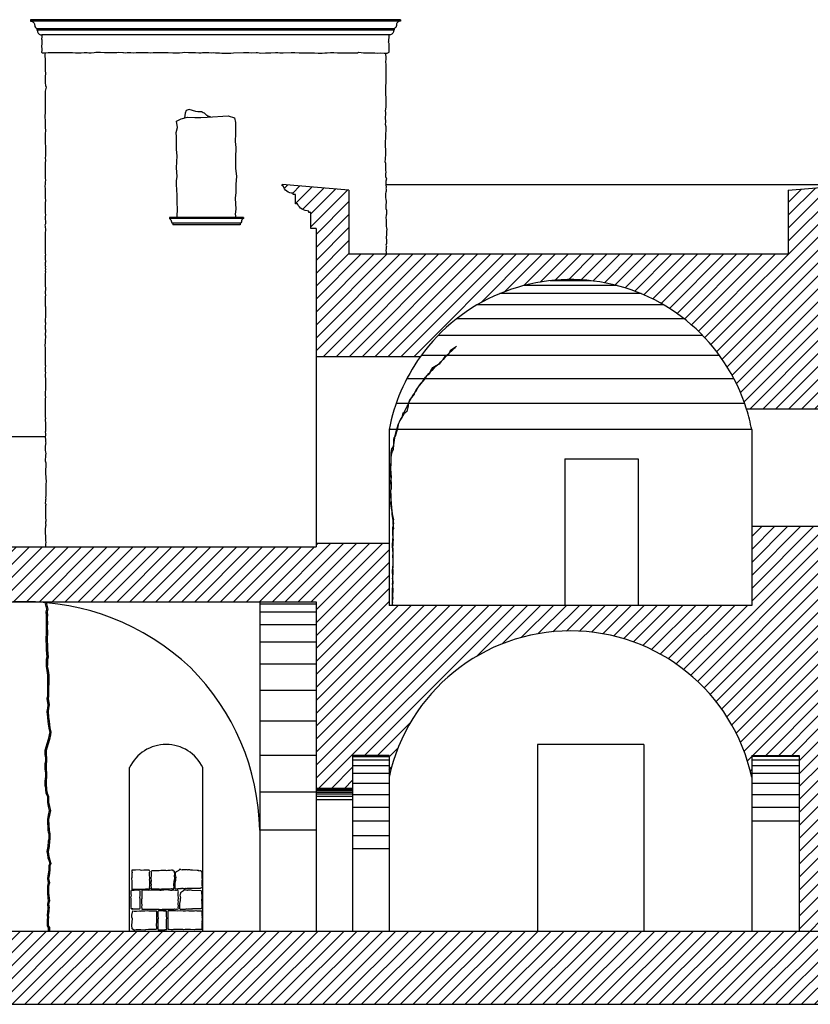
# Model space of a CAD drawing. Extents: x 9005 to 10326, y -849 to -235.
# Drawn here: x 10002 to 10110, y -369 to -235 of the extents above; entities that cross this region are included whole.
import ezdxf

# ---------------------------------------------------------------- set-up
doc = ezdxf.new("R2010")
doc.units = 0
doc.header["$LTSCALE"] = 0.1
doc.header["$MEASUREMENT"] = 0
doc.layers.get('0').update_dxf_attribs({"linetype": 'CONTINUOUS'})
for name, color, linetype in [('0_09', 3, 'CONTINUOUS'), ('CIANO', 4, 'CONTINUOUS'), ('GIALLO', 2, 'CONTINUOUS'), ('GRIGIO', 9, 'CONTINUOUS'), ('MAGENTA', 6, 'CONTINUOUS'), ('RETI', 1, 'CONTINUOUS'), ('SS', 40, 'CONTINUOUS')]:
    doc.layers.add(name, color=color, linetype=linetype)
pattern_1 = [(45, (-30.8158, 0), (-0.88388348, 0.88388348), [])]

msp = doc.modelspace()

# ---------------------------------------------------------------- hatches: boundary and pattern name
at = {"layer": 'RETI'}
h = msp.add_hatch(dxfattribs=at)
h.set_pattern_fill('ANSI31,_O', color=256, scale=10)
h.set_pattern_definition(pattern_1)
h.paths.add_polyline_path([(10101.58, -288.16), (10111.78, -288.16), (10111.78, -263.46), (10112.48, -263.46), (10112.48, -261.3), (10112.75, -261.3), (10112.75, -261.1), (10112.82, -261.1, 0.289603), (10114.32, -260.11), (10114.59, -260.11), (10114.59, -258.85), (10114.92, -258.85), (10114.92, -258.65), (10115.09, -258.65, 0.329694), (10116.26, -257.66), (10116.41, -257.66), (10116.41, -257.46), (10107.28, -258.26), (10107.28, -266.96), (10047.28, -266.96), (10047.28, -258.26), (10038.16, -257.46), (10038.16, -257.66), (10038.3, -257.66, 0.366394), (10039.64, -258.65), (10039.64, -258.85), (10039.97, -258.85), (10039.97, -260.11), (10040.24, -260.11, 0.300077), (10041.81, -261.1), (10041.81, -261.3), (10042.08, -261.3), (10042.08, -263.46), (10042.78, -263.46), (10042.78, -280.96), (10057.05, -280.96, -0.618788)])
h = msp.add_hatch(dxfattribs=at)
h.set_pattern_fill('ANSI31,_O', color=256, scale=10)
h.set_pattern_definition(pattern_1)
h.paths.add_polyline_path([(10052.76, -306.46), (10042.78, -306.46), (10042.78, -306.96), (9956.31, -306.96), (9956.31, -291.96), (9953.81, -291.96), (9953.81, -359.46), (9963.81, -359.46), (9963.81, -314.46), (10042.78, -314.46), (10042.78, -339.96), (10047.78, -339.96), (10047.78, -335.46), (10052.76, -335.46), (10052.76, -338.46, -0.807776), (10102.28, -338.46), (10102.28, -335.46), (10108.78, -335.46), (10108.78, -359.46), (10111.78, -359.46), (10111.78, -305.69), (10111.96, -305.69), (10111.96, -305.37), (10112.02, -305.37, 0.301592), (10112.22, -305.18, -0.361741), (10112.44, -305.02, 0.273351), (10112.55, -304.86, -0.292306), (10112.9, -304.43), (10112.9, -304.16), (10102.28, -304.16), (10102.28, -314.96), (10052.76, -314.96)])
h = msp.add_hatch(dxfattribs=at)
h.set_pattern_fill('ANSI31,_O', color=256, scale=10)
h.set_pattern_definition(pattern_1)
h.paths.add_polyline_path([(10326.41, -369.46), (10326.41, -359.46), (9928.45, -359.46), (9928.45, -369.46)])

# ---------------------------------------------------------------- linework, layer by layer
for p, q in [((10032.86, -261.96), (10022.76, -261.96)), ((10032.4, -262.96), (10023.21, -262.96))]:
    msp.add_line(p, q)
for points in [[(10022.76, -261.96), (10022.76, -262.13, -0.250837), (10023.03, -262.57, 0.381742), (10023.21, -262.75), (10023.21, -262.96)], [(10032.86, -261.96), (10032.86, -262.13, 0.250837), (10032.59, -262.57, -0.381742), (10032.4, -262.75), (10032.4, -262.96)]]:
    msp.add_lwpolyline(points, format="xyb")
at = {"layer": '0_09'}
for p, q in [((10083.9, -271.28), (10071.14, -271.28)), ((10080.3, -270.61), (10074.74, -270.61)), ((10087.17, -272.38), (10067.87, -272.38)), ((10090.23, -273.9), (10064.81, -273.9)), ((10093.04, -275.81), (10062, -275.81)), ((10095.59, -278.1), (10059.44, -278.1)), ((10097.91, -280.85), (10057.12, -280.85)), ((10099.86, -284), (10055.18, -284)), ((10101.33, -287.41), (10053.7, -287.41)), ((10102.28, -290.96), (10052.76, -290.96)), ((10042.78, -314.81), (10035.11, -314.81)), ((10042.78, -315.87), (10035.11, -315.87)), ((10042.78, -317.61), (10035.11, -317.61)), ((10042.78, -320), (10035.11, -320)), ((10042.78, -323), (10035.11, -323)), ((10042.78, -326.58), (10035.11, -326.58)), ((10042.78, -330.78), (10035.11, -330.78)), ((10042.78, -335.46), (10035.11, -335.46)), ((10047.78, -335.62), (10052.76, -335.62)), ((10052.76, -335.62), (10047.78, -335.62)), ((10052.76, -336.1), (10047.78, -336.1)), ((10108.78, -335.62), (10102.28, -335.62)), ((10108.78, -336.1), (10102.28, -336.1)), ((10052.76, -336.88), (10047.78, -336.88)), ((10108.78, -336.88), (10102.28, -336.88)), ((10052.76, -337.95), (10047.78, -337.95)), ((10108.78, -337.95), (10102.28, -337.95)), ((10042.78, -340.02), (10047.78, -340.02)), ((10042.78, -340.12), (10047.78, -340.12)), ((10042.78, -340.27), (10047.78, -340.27)), ((10052.76, -339.28), (10047.78, -339.28)), ((10108.78, -339.28), (10102.28, -339.28)), ((10042.78, -340.48), (10035.11, -340.48)), ((10042.78, -340.47), (10047.78, -340.47)), ((10042.78, -340.7), (10047.78, -340.7)), ((10042.78, -341.01), (10047.78, -341.01)), ((10042.78, -341.46), (10047.78, -341.46)), ((10052.76, -340.84), (10047.78, -340.84)), ((10108.78, -340.84), (10102.28, -340.84)), ((10052.76, -342.58), (10047.78, -342.58)), ((10108.78, -342.58), (10102.28, -342.58)), ((10052.76, -344.46), (10047.78, -344.46)), ((10108.78, -344.46), (10102.28, -344.46)), ((10042.78, -345.67), (10035.11, -345.67)), ((10052.76, -346.44), (10047.78, -346.44)), ((10052.76, -348.21), (10047.78, -348.21))]:
    msp.add_line(p, q, dxfattribs=at)
at = {"layer": 'CIANO'}
for p, q in [((10076.76, -294.96), (10086.76, -294.96)), ((10076.76, -294.96), (10076.76, -314.96)), ((10086.76, -294.96), (10086.76, -314.96)), ((10073.03, -333.96), (10073.03, -359.46)), ((10087.53, -333.96), (10073.03, -333.96)), ((10087.53, -333.96), (10087.53, -359.46)), ((10017.32, -359.46), (10017.32, -337.13)), ((10027.32, -359.46), (10027.32, -337.13))]:
    msp.add_line(p, q, dxfattribs=at)
for points in [[(10005.34, -237.04), (10005.35, -237.24), (10005.35, -237.35), (10005.3, -237.56), (10005.36, -237.72), (10005.33, -237.93), (10005.32, -238.02), (10005.32, -238.14), (10005.32, -238.3), (10005.3, -238.51), (10005.3, -238.68), (10005.32, -238.88), (10005.35, -239.18), (10005.3, -239.38), (10005.38, -239.5), (10005.45, -239.5), (10005.65, -239.47), (10005.74, -239.5), (10005.84, -239.5), (10006.19, -239.45), (10006.38, -239.45), (10006.69, -239.44), (10009.51, -239.44), (10009.95, -239.47), (10010.28, -239.47), (10010.71, -239.47), (10011.12, -239.45), (10011.4, -239.45), (10011.55, -239.45), (10011.74, -239.47), (10012.07, -239.47), (10012.49, -239.44), (10012.73, -239.41), (10013.34, -239.41), (10013.91, -239.42), (10014.28, -239.42), (10014.73, -239.44), (10015.1, -239.44), (10015.6, -239.44), (10015.83, -239.39), (10016.4, -239.44), (10016.51, -239.45), (10016.73, -239.48), (10017.01, -239.44), (10017.34, -239.45), (10017.49, -239.45), (10017.88, -239.48), (10018.24, -239.44), (10018.52, -239.45), (10018.86, -239.45), (10019.13, -239.45), (10019.55, -239.44), (10019.85, -239.45), (10020.18, -239.48), (10020.55, -239.44), (10020.79, -239.44), (10021.12, -239.44), (10021.34, -239.45), (10021.43, -239.44), (10022.03, -239.44), (10022.13, -239.44), (10022.58, -239.45), (10023.24, -239.5), (10024.13, -239.48), (10024.55, -239.45), (10024.83, -239.41), (10025.36, -239.42), (10025.85, -239.44), (10026.3, -239.45), (10026.8, -239.48), (10026.97, -239.48), (10027.1, -239.47), (10027.27, -239.44), (10027.79, -239.42), (10028.15, -239.44), (10028.55, -239.47), (10028.82, -239.45), (10029.07, -239.47), (10029.5, -239.48), (10029.61, -239.48), (10029.91, -239.53), (10030.21, -239.53), (10030.83, -239.54), (10031.16, -239.51), (10031.49, -239.48), (10032.86, -239.45), (10033.15, -239.45), (10033.59, -239.45), (10033.95, -239.48), (10034.59, -239.45), (10034.77, -239.45), (10035.24, -239.51), (10035.88, -239.5), (10036.43, -239.48), (10036.62, -239.48), (10037.24, -239.45), (10037.55, -239.45), (10037.82, -239.47), (10038.31, -239.47), (10039.38, -239.45), (10039.89, -239.45), (10040.5, -239.47), (10041.08, -239.5), (10041.28, -239.47), (10041.46, -239.47), (10041.8, -239.48), (10042.17, -239.5), (10042.58, -239.48), (10043.08, -239.51), (10043.62, -239.54), (10043.99, -239.5), (10044.32, -239.48), (10044.75, -239.45), (10045.23, -239.45), (10045.72, -239.48), (10046.31, -239.48), (10046.61, -239.48), (10046.86, -239.48), (10047.43, -239.48), (10047.68, -239.48), (10048.2, -239.5), (10048.49, -239.48), (10048.55, -239.45), (10048.65, -239.39), (10049.26, -239.48), (10049.77, -239.47), (10050.4, -239.48), (10050.65, -239.5), (10050.83, -239.5), (10051.22, -239.51), (10051.52, -239.5), (10052.07, -239.51), (10052.49, -239.51), (10052.58, -239.47), (10052.77, -239.41), (10052.78, -239.27), (10052.78, -239.11), (10052.78, -238.93), (10052.78, -238.79), (10052.75, -238.6), (10052.77, -238.38), (10052.77, -238.2), (10052.69, -238.02), (10052.74, -237.91), (10052.74, -237.56), (10052.75, -237.5), (10052.77, -237.35), (10052.77, -237.27), (10052.78, -237.04)], [(10005.8, -239.5), (10005.74, -239.76), (10005.74, -239.99), (10005.81, -240.31), (10005.77, -241.19), (10005.79, -241.65), (10005.79, -241.97), (10005.82, -242.23), (10005.77, -242.82), (10005.77, -243.35), (10005.81, -243.59), (10005.82, -243.96), (10005.93, -244.16), (10005.77, -244.72), (10005.77, -244.95), (10005.79, -245.33), (10005.79, -245.95), (10005.77, -246.11), (10005.81, -246.45), (10005.79, -246.8), (10005.79, -247.03), (10005.79, -247.47), (10005.81, -247.59), (10005.75, -248.19), (10005.79, -248.81), (10005.79, -249.27), (10005.81, -249.66), (10005.82, -250.12), (10005.81, -250.49), (10005.79, -250.74), (10005.79, -251.05), (10005.81, -251.28), (10005.81, -251.53), (10005.81, -251.8), (10005.81, -251.97), (10005.84, -252.13), (10005.82, -252.84), (10005.82, -252.96), (10005.82, -253.54), (10005.81, -253.82), (10005.82, -254.21), (10005.79, -254.53), (10005.81, -254.65), (10005.81, -254.87), (10005.77, -255.54), (10005.79, -255.89), (10005.81, -256.38), (10005.79, -256.6), (10005.82, -256.9), (10005.81, -257.14), (10005.81, -257.36), (10005.75, -257.74), (10005.77, -258.03), (10005.81, -258.47), (10005.79, -258.64), (10005.77, -258.82), (10005.79, -259.23), (10005.82, -259.69), (10005.81, -259.92), (10005.79, -260.2), (10005.79, -260.41), (10005.77, -260.62), (10005.81, -261.03), (10005.79, -261.15), (10005.81, -261.29), (10005.82, -261.68), (10005.81, -261.85), (10005.81, -262.15), (10005.86, -262.51), (10005.82, -262.84), (10005.75, -263.04), (10005.81, -263.18), (10005.82, -263.69), (10005.81, -264.06), (10005.79, -264.2), (10005.77, -264.41), (10005.77, -264.5), (10005.81, -264.63), (10005.81, -265.24), (10005.79, -265.39), (10005.79, -265.58), (10005.81, -265.95), (10005.81, -266.29), (10005.81, -266.43), (10005.81, -266.83), (10005.82, -267.12), (10005.79, -267.19), (10005.81, -267.47), (10005.79, -267.63), (10005.82, -268.02), (10005.79, -268.19), (10005.79, -268.37), (10005.81, -268.53), (10005.82, -268.69), (10005.81, -268.85), (10005.82, -269.09), (10005.81, -269.25), (10005.82, -269.38), (10005.77, -269.68), (10005.77, -270.08), (10005.81, -270.26), (10005.79, -270.68), (10005.77, -270.96), (10005.79, -271.23), (10005.82, -271.71), (10005.84, -271.93), (10005.79, -272.06), (10005.79, -272.22), (10005.79, -272.38), (10005.82, -272.54), (10005.81, -272.85), (10005.81, -273.17), (10005.77, -273.59), (10005.79, -273.84), (10005.79, -274.05), (10005.82, -274.19), (10005.82, -274.49), (10005.82, -274.81), (10005.82, -275.01), (10005.82, -275.17), (10005.82, -275.59), (10005.81, -275.87), (10005.81, -276.21), (10005.82, -276.38), (10005.81, -276.9), (10005.81, -277.07), (10005.81, -277.2), (10005.82, -277.34), (10005.82, -277.55), (10005.81, -277.85), (10005.81, -278.08), (10005.86, -278.11), (10005.82, -278.43), (10005.77, -278.59), (10005.81, -278.91), (10005.81, -279.03), (10005.75, -279.49), (10005.81, -279.79), (10005.81, -279.95), (10005.79, -280.55), (10005.81, -280.62), (10005.81, -280.9), (10005.81, -281.17), (10005.79, -281.47), (10005.81, -281.79), (10005.81, -282.09), (10005.82, -282.23), (10005.79, -282.53), (10005.81, -282.95), (10005.82, -283.22), (10005.81, -283.39), (10005.81, -283.69), (10005.82, -284.03), (10005.82, -284.17), (10005.82, -284.34), (10005.82, -284.52), (10005.82, -284.93), (10005.82, -285.1), (10005.84, -285.25), (10005.86, -285.42), (10005.82, -285.58), (10005.79, -285.77), (10005.79, -286.08), (10005.81, -286.32), (10005.84, -286.41), (10005.81, -286.83), (10005.81, -287.13), (10005.79, -287.43), (10005.77, -287.64), (10005.79, -287.79), (10005.81, -287.94), (10005.77, -288.54), (10005.77, -288.72), (10005.77, -288.9), (10005.77, -289.04), (10005.79, -289.23), (10005.84, -289.45), (10005.79, -289.59), (10005.82, -290.17), (10005.84, -290.66), (10005.84, -291.16), (10005.81, -291.3), (10005.84, -291.48), (10005.84, -291.55), (10005.82, -291.71), (10005.81, -291.96), (10005.85, -292.36), (10005.82, -292.49), (10005.85, -292.61), (10005.87, -292.79), (10005.85, -292.88), (10005.82, -293), (10005.78, -293.2), (10005.78, -293.41), (10005.78, -293.59), (10005.78, -293.75), (10005.82, -294.03), (10005.87, -294.24), (10005.85, -294.46), (10005.82, -294.72), (10005.8, -294.97), (10005.8, -295.24), (10005.89, -295.47), (10005.89, -295.61), (10005.89, -296.02), (10005.87, -296.16), (10005.85, -296.27), (10005.82, -296.43), (10005.82, -296.59), (10005.85, -296.73), (10005.85, -296.85), (10005.85, -297.1), (10005.87, -297.3), (10005.87, -297.69), (10005.92, -297.9), (10005.94, -298.11), (10005.89, -298.34), (10005.89, -298.63), (10005.89, -298.89), (10005.87, -299.11), (10005.89, -299.69), (10005.89, -299.94), (10005.89, -300.01), (10005.82, -300.24), (10005.89, -300.42), (10005.84, -300.56), (10005.84, -300.77), (10005.8, -300.97), (10005.87, -301.2), (10005.87, -301.27), (10005.84, -301.34), (10005.84, -301.46), (10005.86, -301.69), (10005.86, -301.73), (10005.86, -301.94), (10005.86, -302.19), (10005.86, -302.32), (10005.84, -302.62), (10005.86, -302.95), (10005.88, -303.37), (10005.87, -303.49), (10005.86, -303.56), (10005.86, -303.76), (10005.87, -304.02), (10005.84, -304.16), (10005.81, -304.57), (10005.81, -304.76), (10005.81, -305.08), (10005.82, -305.49), (10005.85, -305.65), (10005.85, -305.85), (10005.83, -306.08), (10005.87, -306.37), (10005.86, -306.55), (10005.86, -306.83), (10005.86, -306.96)], [(10052.3, -239.51), (10052.29, -239.67), (10052.33, -240.07), (10052.33, -240.39), (10052.29, -240.67), (10052.33, -241.11), (10052.33, -241.59), (10052.33, -242.63), (10052.33, -243), (10052.33, -243.32), (10052.33, -243.68), (10052.29, -243.92), (10052.29, -244.16), (10052.29, -244.72), (10052.29, -245.04), (10052.29, -245.24), (10052.33, -245.52), (10052.33, -246.36), (10052.33, -246.36), (10052.33, -246.52), (10052.33, -246.92), (10052.21, -247.4), (10052.25, -247.64), (10052.25, -247.92), (10052.21, -248.28), (10052.25, -248.96), (10052.21, -249.24), (10052.33, -249.56), (10052.33, -249.92), (10052.33, -250.08), (10052.29, -250.56), (10052.29, -250.8), (10052.29, -251), (10052.25, -251.28), (10052.21, -251.44), (10052.21, -251.76), (10052.21, -251.96), (10052.21, -252.28), (10052.25, -252.68), (10052.25, -252.92), (10052.25, -253.56), (10052.21, -253.76), (10052.21, -254.04), (10052.17, -254.32), (10052.25, -254.56), (10052.25, -254.76), (10052.25, -254.96), (10052.25, -255.24), (10052.25, -255.52), (10052.33, -255.8), (10052.29, -256), (10052.29, -256.4), (10052.41, -256.68), (10052.33, -257), (10052.31, -257.46), (10052.35, -257.86), (10052.32, -257.99), (10052.35, -258.11), (10052.37, -258.29), (10052.35, -258.38), (10052.32, -258.5), (10052.28, -258.7), (10052.28, -258.91), (10052.28, -259.09), (10052.28, -259.25), (10052.32, -259.53), (10052.37, -259.74), (10052.35, -259.96), (10052.32, -260.22), (10052.3, -260.47), (10052.3, -260.74), (10052.39, -260.97), (10052.39, -261.11), (10052.39, -261.52), (10052.37, -261.66), (10052.35, -261.77), (10052.32, -261.93), (10052.32, -262.09), (10052.35, -262.23), (10052.35, -262.35), (10052.35, -262.6), (10052.37, -262.8), (10052.37, -263.19), (10052.42, -263.4), (10052.44, -263.61), (10052.39, -263.84), (10052.39, -264.13), (10052.39, -264.39), (10052.37, -264.61), (10052.39, -265.19), (10052.39, -265.44), (10052.39, -265.51), (10052.32, -265.74), (10052.39, -265.92), (10052.34, -266.06), (10052.34, -266.27), (10052.3, -266.47), (10052.37, -266.7), (10052.37, -266.77), (10052.34, -266.84), (10052.34, -266.96)], [(10028.39, -248.23), (10027.99, -248.12), (10027.88, -248.04), (10027.65, -247.84), (10027.55, -247.74), (10027.35, -247.69), (10027.25, -247.61), (10027.17, -247.56), (10026.63, -247.53), (10026.35, -247.48), (10025.48, -247.23), (10025.05, -247.35), (10024.92, -247.71), (10024.81, -248.38)], [(10023.81, -261.96), (10023.86, -260.67), (10023.8, -260.11), (10023.8, -258.92), (10023.74, -257.49), (10023.74, -256.99), (10023.8, -256.36), (10023.74, -255.18), (10023.8, -253.56), (10023.74, -252.68), (10023.74, -250.94), (10023.67, -250.38), (10023.86, -249.69), (10023.74, -248.82), (10024.36, -248.51), (10025.23, -248.26), (10026.23, -248.32), (10027.04, -248.32), (10027.92, -248.26), (10030.79, -248.07), (10031.66, -248.38), (10031.79, -249.01), (10031.79, -250.5), (10031.73, -251.62), (10031.85, -252.44), (10031.79, -253.81), (10031.79, -255.24), (10031.91, -256.36), (10031.85, -257.42), (10031.85, -258.55), (10031.73, -259.36), (10031.85, -260.85), (10031.73, -261.54), (10031.81, -261.96)], [(10053.22, -314.96), (10053.22, -314.66), (10053.22, -314.42), (10053.22, -314.15), (10053.22, -313.9), (10053.22, -313.8), (10053.22, -313.69), (10053.22, -313.55), (10053.22, -313.2), (10053.22, -313.06), (10053.22, -312.95), (10053.22, -312.87), (10053.22, -312.63), (10053.28, -312.41), (10053.25, -312.27), (10053.22, -312.03), (10053.25, -311.84), (10053.28, -311.7), (10053.25, -311.46), (10053.22, -311.3), (10053.25, -311.13), (10053.28, -310.89), (10053.22, -310.37), (10053.22, -310.13), (10053.25, -309.91), (10053.28, -309.72), (10053.31, -309.42), (10053.33, -308.55), (10053.28, -308.42), (10053.28, -308.25), (10053.28, -308.06), (10053.31, -307.95), (10053.28, -307.33), (10053.28, -307.14), (10053.31, -306.62), (10053.31, -306.27), (10053.36, -305.97), (10053.33, -305.78), (10053.33, -305.56), (10053.28, -305.32), (10053.25, -304.99), (10053.25, -304.64), (10053.28, -304.31), (10053.39, -303.76), (10053.36, -303.54), (10053.25, -303.11), (10053.2, -302.51), (10053.2, -302.24), (10053.12, -301.45), (10053.09, -301.32), (10053.09, -300.88), (10053.06, -300.72), (10052.98, -299.99), (10053.01, -299.28), (10053.03, -299.06), (10053.06, -298.82), (10052.98, -298.03), (10053.06, -297.65), (10053.09, -297.51), (10053.01, -296.29), (10052.98, -296.07), (10053.03, -295.8), (10053.03, -295.06), (10053.03, -294.74), (10053.06, -294.09), (10053.14, -293.6), (10053.25, -293.38), (10053.39, -293.05), (10053.41, -292.24), (10053.47, -292.07), (10053.63, -291.86), (10053.96, -290.74), (10054.1, -290.06), (10054.26, -289.7), (10054.56, -289.3), (10054.7, -288.67), (10054.8, -288.59), (10054.94, -288.29), (10055.13, -287.99), (10055.24, -287.77), (10055.4, -287.53), (10055.51, -287.15), (10055.54, -287.04), (10055.7, -286.8), (10055.86, -286.55), (10056.03, -286.17), (10056.46, -285.68), (10056.55, -285.51), (10056.74, -285.13), (10056.95, -284.89), (10057.14, -284.64), (10057.33, -284.43), (10057.47, -284.21), (10057.61, -283.99), (10057.74, -283.78), (10058.01, -283.53), (10058.2, -283.31), (10058.31, -283.15), (10058.58, -282.63), (10058.75, -282.47), (10058.88, -282.36), (10059.62, -281.95), (10059.83, -281.71), (10060.16, -281.36), (10060.22, -281.22), (10060.43, -280.98), (10060.6, -280.84), (10061.38, -280.13), (10061.57, -279.94), (10061.79, -279.73), (10061.95, -279.56), (10061.82, -279.67), (10061.41, -279.97), (10061.11, -280.19), (10061.06, -280.32), (10060.84, -280.68), (10060.38, -281.11), (10060.16, -281.38), (10059.86, -281.65), (10059.62, -282.01), (10059.43, -282.12), (10059.16, -282.33), (10058.91, -282.5), (10058.61, -282.9), (10058.37, -283.12), (10058.18, -283.39), (10057.82, -283.72), (10057.69, -283.91), (10057.39, -284.32), (10057.06, -284.64), (10056.84, -284.97), (10056.41, -285.57), (10056.25, -285.92), (10056.14, -286.27), (10055.76, -286.68), (10055.57, -286.98), (10055.43, -287.31), (10055.37, -287.53), (10055.35, -287.75), (10055.18, -288.46), (10054.97, -288.67), (10054.78, -288.81), (10054.5, -289.27), (10054.34, -289.51), (10054.12, -289.95), (10054.02, -290.22), (10053.83, -290.82), (10053.74, -291.01), (10053.53, -291.82), (10053.39, -292.72), (10053.36, -293.05), (10053.31, -293.67), (10053.2, -293.9), (10053.04, -294.38), (10053.01, -294.85), (10052.98, -295.53), (10052.87, -295.99), (10052.9, -296.64), (10052.93, -297.18), (10053.01, -297.75), (10053.04, -298.3), (10053.04, -298.65), (10053.04, -298.87), (10053.04, -299.08), (10052.92, -299.34), (10053.02, -299.76), (10053.02, -300.49), (10052.95, -301.07), (10053.05, -301.68), (10053.17, -302.35), (10053.23, -302.71), (10053.35, -303.23), (10053.26, -303.57), (10053.26, -303.78), (10053.32, -304.15), (10053.34, -304.53), (10053.3, -304.56), (10053.29, -304.74), (10053.29, -305.14), (10053.29, -305.23), (10053.26, -305.53), (10053.24, -306.05), (10053.19, -306.74), (10053.2, -307.04), (10053.25, -307.19), (10053.28, -307.52), (10053.26, -307.89), (10053.28, -308.38), (10053.28, -308.59), (10053.26, -308.77), (10053.26, -309.46), (10053.25, -309.49), (10053.26, -309.65), (10053.25, -309.73), (10053.23, -309.96), (10053.25, -310.1), (10053.26, -310.39), (10053.26, -310.59), (10053.23, -311.04), (10053.24, -311.5), (10053.28, -311.66), (10053.27, -311.68), (10053.25, -311.9), (10053.25, -311.98), (10053.23, -312.13), (10053.22, -312.39), (10053.25, -312.73), (10053.27, -312.98), (10053.26, -313.14), (10053.24, -313.28), (10053.24, -313.43), (10053.23, -313.63), (10053.22, -313.77), (10053.25, -313.94), (10053.23, -314.2), (10053.2, -314.38), (10053.21, -314.46), (10053.22, -314.55), (10053.19, -314.63), (10053.2, -314.75), (10053.21, -314.85), (10053.22, -314.96)], [(10005.75, -314.58), (10005.98, -315.5), (10005.88, -315.86), (10005.95, -316.33), (10005.91, -316.63), (10005.91, -316.83), (10005.95, -317.3), (10005.91, -318.03), (10005.95, -318.53), (10005.95, -318.9), (10005.88, -319.33), (10005.95, -320.79), (10005.95, -321.03), (10006.01, -322.06), (10005.95, -322.36), (10005.95, -322.76), (10005.95, -323.16), (10005.91, -323.29), (10006.01, -323.86), (10006.11, -324.49), (10006.11, -324.69), (10006.09, -327.16), (10006.09, -327.42), (10006.02, -327.69), (10006.15, -328.54), (10006.09, -328.99), (10006.02, -329.45), (10006.09, -330.23), (10006.15, -330.82), (10006.22, -331.21), (10006.28, -331.74), (10006.41, -332.26), (10006.35, -332.65), (10006.22, -333.3), (10006.02, -333.89), (10005.76, -334.81), (10005.76, -335.33), (10005.83, -335.78), (10005.83, -336.31), (10005.76, -336.63), (10005.76, -336.96), (10005.76, -337.35), (10005.83, -337.87), (10005.83, -338.33), (10005.76, -338.99), (10005.76, -339.57), (10005.83, -339.83), (10005.83, -340.16), (10005.89, -340.62), (10006.09, -341.08), (10006.09, -341.86), (10006.22, -342.45), (10006.35, -342.97), (10006.22, -343.62), (10006.09, -344.21), (10006.15, -345.73), (10006.22, -345.92), (10006.28, -346.18), (10006.28, -346.9), (10006.22, -347.16), (10006.15, -347.88), (10006.02, -348.6), (10006.09, -348.99), (10006.15, -349.45), (10006.28, -349.78), (10006.41, -350.23), (10006.28, -350.56), (10006.28, -351.08), (10006.15, -351.93), (10006.09, -352.26), (10006.22, -352.85), (10006.09, -353.3), (10006.09, -354.22), (10006.15, -354.94), (10006.22, -355.33), (10006.09, -355.79), (10006.17, -356.3), (10006.15, -356.47), (10006.12, -356.77), (10006.06, -357.33), (10006.1, -357.57), (10006.06, -357.91), (10006.06, -358.49), (10006.06, -358.74), (10006.21, -358.96), (10006.21, -359.46)], [(10005.92, -314.58), (10006.15, -315.5), (10006.05, -315.86), (10006.11, -316.33), (10006.08, -316.63), (10006.08, -316.83), (10006.11, -317.3), (10006.08, -318.03), (10006.11, -318.53), (10006.11, -318.9), (10006.05, -319.33), (10006.11, -320.79), (10006.11, -321.03), (10006.18, -322.06), (10006.11, -322.36), (10006.11, -322.76), (10006.11, -323.16), (10006.08, -323.29), (10006.18, -323.86), (10006.28, -324.49), (10006.28, -324.69), (10006.25, -327.16), (10006.25, -327.42), (10006.19, -327.69), (10006.32, -328.54), (10006.25, -328.99), (10006.19, -329.45), (10006.25, -330.23), (10006.32, -330.82), (10006.38, -331.21), (10006.45, -331.74), (10006.58, -332.26), (10006.51, -332.65), (10006.38, -333.3), (10006.19, -333.89), (10005.93, -334.81), (10005.93, -335.33), (10005.99, -335.78), (10005.99, -336.31), (10005.93, -336.63), (10005.93, -336.96), (10005.93, -337.35), (10005.99, -337.87), (10005.99, -338.33), (10005.93, -338.99), (10005.93, -339.57), (10005.99, -339.83), (10005.99, -340.16), (10006.06, -340.62), (10006.25, -341.08), (10006.25, -341.86), (10006.38, -342.45), (10006.51, -342.97), (10006.38, -343.62), (10006.25, -344.21), (10006.32, -345.73), (10006.38, -345.92), (10006.45, -346.18), (10006.45, -346.9), (10006.38, -347.16), (10006.32, -347.88), (10006.19, -348.6), (10006.25, -348.99), (10006.32, -349.45), (10006.45, -349.78), (10006.58, -350.23), (10006.45, -350.56), (10006.45, -351.08), (10006.32, -351.93), (10006.25, -352.26), (10006.38, -352.85), (10006.25, -353.3), (10006.25, -354.22), (10006.32, -354.94), (10006.38, -355.33), (10006.25, -355.79), (10006.33, -356.3), (10006.31, -356.47), (10006.29, -356.77), (10006.22, -357.33), (10006.27, -357.57), (10006.22, -357.91), (10006.22, -358.49), (10006.22, -358.74), (10006.37, -358.96), (10006.37, -359.46)], [(10024.31, -351.04), (10024.1, -351.04), (10024.1, -351.06), (10024.1, -351.07), (10024.07, -351.1), (10024.05, -351.18), (10023.61, -351.42), (10023.56, -351.67), (10023.56, -351.77), (10023.62, -352.12), (10023.62, -352.16), (10023.6, -352.22), (10023.59, -352.25), (10023.58, -352.49), (10023.5, -352.89), (10023.52, -352.97), (10023.52, -353.15), (10023.49, -353.34), (10023.52, -353.59), (10023.54, -353.63), (10023.57, -353.67), (10023.9, -353.66), (10024.31, -353.66)], [(10024.31, -351.04), (10024.52, -351.07), (10024.55, -351.06), (10024.6, -351.06), (10024.65, -351.06), (10024.75, -351.06), (10024.77, -351.05), (10024.82, -351.05), (10024.92, -351.05), (10025.02, -351.06), (10025.04, -351.07), (10025.08, -351.05), (10025.18, -351.06), (10025.23, -351.07), (10025.35, -351.06), (10025.37, -351.06), (10025.42, -351.05), (10025.49, -351.06), (10025.64, -351.07), (10025.78, -351.09), (10025.83, -351.09), (10025.89, -351.09), (10025.93, -351.09), (10026.57, -351.12), (10026.62, -351.12), (10026.72, -351.15), (10026.73, -351.17), (10026.73, -351.2), (10026.78, -351.22), (10026.94, -351.19), (10027, -351.2), (10027.03, -351.24), (10027.12, -351.27), (10027.15, -351.34), (10027.17, -351.39), (10027.2, -351.53), (10027.19, -351.58), (10027.2, -351.66), (10027.19, -351.85), (10027.2, -351.89), (10027.21, -351.95), (10027.21, -352), (10027.2, -352.08), (10027.21, -352.21), (10027.22, -352.27), (10027.22, -352.35), (10027.2, -352.53), (10027.2, -352.6), (10027.2, -352.69), (10027.21, -352.73), (10027.21, -352.8), (10027.21, -352.93), (10027.21, -352.97), (10027.21, -353.01), (10027.21, -353.22), (10027.23, -353.27), (10027.23, -353.32), (10027.23, -353.35), (10027.22, -353.44), (10027.19, -353.49), (10027.13, -353.56), (10027.07, -353.6), (10027.02, -353.61), (10026.97, -353.65), (10026.92, -353.66), (10026.77, -353.63), (10026.67, -353.63), (10026.58, -353.64), (10025.93, -353.65), (10025.84, -353.62), (10025.79, -353.62), (10025.75, -353.65), (10025.71, -353.64), (10025.61, -353.64), (10025.5, -353.63), (10025.42, -353.63), (10025.28, -353.65), (10025.23, -353.66), (10025.19, -353.65), (10025.16, -353.65), (10025.1, -353.68), (10025, -353.66), (10024.94, -353.66), (10024.9, -353.67), (10024.84, -353.67), (10024.72, -353.65), (10024.61, -353.67), (10024.57, -353.66), (10024.52, -353.65), (10024.49, -353.67), (10024.44, -353.67), (10024.42, -353.66), (10024.37, -353.65), (10024.31, -353.66)], [(10023.35, -352.7), (10023.35, -352.94), (10023.33, -353.02), (10023.33, -353.2), (10023.36, -353.39), (10023.33, -353.64), (10023.31, -353.68), (10023.28, -353.72), (10023.21, -353.71), (10023.14, -353.71), (10023.14, -353.71), (10023.13, -353.7), (10023.13, -353.7), (10023.05, -353.69), (10022.79, -353.71), (10022.46, -353.73), (10022.32, -353.71), (10022.21, -353.74), (10021.96, -353.74), (10021.68, -353.74), (10021.5, -353.76), (10021.35, -353.74), (10021.14, -353.74), (10020.86, -353.73), (10020.81, -353.71), (10020.69, -353.72), (10020.52, -353.72), (10020.42, -353.71), (10020.36, -353.73), (10020.31, -353.7), (10020.29, -353.65), (10020.28, -353.61), (10020.3, -353.54), (10020.29, -353.24), (10020.3, -353.16), (10020.29, -352.9), (10020.29, -352.72), (10020.3, -352.57), (10020.3, -352.51), (10020.29, -352.3), (10020.28, -352.21), (10020.32, -351.85), (10020.32, -351.76), (10020.31, -351.45), (10020.29, -351.36), (10020.31, -351.26), (10020.36, -351.16), (10020.45, -351.16), (10020.6, -351.18), (10020.7, -351.17), (10020.9, -351.16), (10021.11, -351.17), (10021.37, -351.19), (10021.57, -351.15), (10021.69, -351.12), (10022.24, -351.15), (10022.31, -351.16), (10022.53, -351.14), (10022.7, -351.14), (10022.87, -351.12), (10023.03, -351.1), (10023.15, -351.11), (10023.27, -351.12)], [(10023.22, -351.13), (10023.42, -351.28), (10023.45, -351.79), (10023.42, -351.92), (10023.45, -352.22), (10023.42, -352.56), (10023.35, -352.7)], [(10017.58, -356.41), (10017.71, -356.44), (10017.75, -356.41), (10017.66, -356.4), (10017.6, -356.42), (10017.54, -356.39), (10017.52, -356.34), (10017.51, -356.3), (10017.53, -356.23), (10017.52, -355.93), (10017.53, -355.85), (10017.52, -355.59), (10017.52, -355.41), (10017.53, -355.26), (10017.53, -355.19), (10017.52, -354.99), (10017.51, -354.9), (10017.56, -354.54), (10017.55, -354.44), (10017.54, -354.14), (10017.52, -354.05), (10017.54, -353.95), (10017.59, -353.85), (10017.68, -353.85), (10017.83, -353.87), (10017.93, -353.86), (10017.59, -353.86)], [(10017.59, -353.85), (10017.78, -353.85), (10017.98, -353.84), (10018.08, -353.82), (10018.32, -353.82), (10018.58, -353.85), (10018.64, -353.84), (10018.69, -353.88), (10018.71, -353.96), (10018.7, -354.19), (10018.7, -354.44), (10018.71, -354.54), (10018.69, -354.9), (10018.69, -354.93), (10018.71, -355), (10018.72, -355.02), (10018.73, -355.27), (10018.72, -355.66), (10018.7, -355.75), (10018.71, -355.92), (10018.73, -356.11), (10018.71, -356.36), (10018.69, -356.4), (10018.66, -356.44), (10018.41, -356.44), (10017.71, -356.44)], [(10024.95, -353.83), (10024.74, -353.83), (10024.74, -353.84), (10024.74, -353.86), (10024.72, -353.89), (10024.69, -353.97), (10024.26, -354.21), (10024.21, -354.46), (10024.2, -354.55), (10024.26, -354.91), (10024.26, -354.95), (10024.24, -355.01), (10024.24, -355.04), (10024.23, -355.28), (10024.15, -355.67), (10024.16, -355.76), (10024.16, -355.93), (10024.14, -356.12), (10024.16, -356.37), (10024.18, -356.42), (10024.21, -356.45), (10024.54, -356.45), (10024.95, -356.45)], [(10024.95, -353.83), (10025.17, -353.86), (10025.2, -353.84), (10025.25, -353.85), (10025.3, -353.84), (10025.39, -353.84), (10025.42, -353.84), (10025.47, -353.84), (10025.56, -353.84), (10025.66, -353.84), (10025.68, -353.85), (10025.72, -353.84), (10025.83, -353.85), (10027.1, -353.89)], [(10027.1, -353.89), (10027.11, -353.91), (10027.12, -354.04), (10027.15, -354.34), (10027.19, -354.56), (10027.18, -354.67), (10027.19, -354.84), (10027.19, -354.88), (10027.13, -355.27), (10027.14, -355.28), (10027.17, -355.56), (10027.17, -355.59), (10027.16, -355.64), (10027.17, -355.74), (10027.17, -355.76), (10027.2, -355.87), (10027.21, -355.95), (10027.2, -356.07), (10027.19, -356.1), (10027.19, -356.19), (10027.18, -356.23), (10027.16, -356.39), (10027.14, -356.42), (10027.12, -356.43)], [(10027.12, -356.43), (10026.04, -356.41), (10026, -356.43), (10025.97, -356.43)], [(10017.85, -359.3), (10017.66, -359.14), (10017.62, -358.64), (10017.73, -357.77), (10017.63, -357.55), (10017.64, -357.28), (10017.77, -356.71), (10017.95, -356.72), (10018.02, -356.73), (10018.28, -356.72), (10018.62, -356.7), (10018.76, -356.72), (10018.87, -356.69), (10019.11, -356.69), (10019.39, -356.68), (10019.79, -356.66), (10019.94, -356.68), (10020.15, -356.69), (10020.43, -356.69), (10020.49, -356.71), (10020.6, -356.7), (10020.77, -356.7), (10020.87, -356.71), (10020.93, -356.7), (10020.99, -356.72), (10021, -356.77), (10021.01, -356.81), (10020.99, -356.88), (10021.01, -357.18), (10021, -357.27), (10021, -357.52), (10021.01, -357.71), (10021, -357.85), (10020.99, -357.92), (10021.01, -358.13), (10021.01, -358.22), (10020.97, -358.57), (10020.97, -358.67), (10020.99, -358.98), (10021.01, -359.07), (10020.98, -359.17), (10020.93, -359.26), (10020.84, -359.26), (10020.69, -359.25), (10020.59, -359.25), (10020.4, -359.26), (10020.18, -359.26), (10019.92, -359.24), (10019.51, -359.27), (10019.39, -359.31), (10018.84, -359.27), (10018.77, -359.27), (10018.55, -359.29), (10018.37, -359.29), (10018.21, -359.3), (10018.05, -359.32), (10017.93, -359.31), (10017.81, -359.3)], [(10022.31, -356.7), (10022.12, -356.71), (10021.92, -356.69), (10021.82, -356.68), (10021.58, -356.67), (10021.32, -356.7), (10021.26, -356.7), (10021.21, -356.73), (10021.19, -356.81), (10021.2, -357.05), (10021.2, -357.3), (10021.19, -357.39), (10021.21, -357.75), (10021.21, -357.79), (10021.19, -357.85), (10021.18, -357.88), (10021.17, -358.12), (10021.18, -358.51), (10021.2, -358.6), (10021.19, -358.77), (10021.17, -358.97), (10021.19, -359.22), (10021.21, -359.26), (10021.24, -359.29), (10021.49, -359.29), (10022.19, -359.29)], [(10022.32, -359.26), (10022.19, -359.29), (10022.15, -359.26), (10022.24, -359.25), (10022.3, -359.27), (10022.36, -359.24), (10022.38, -359.19), (10022.39, -359.15), (10022.37, -359.08), (10022.38, -358.78), (10022.37, -358.7), (10022.38, -358.44), (10022.38, -358.26), (10022.37, -358.12), (10022.37, -358.05), (10022.38, -357.84), (10022.39, -357.75), (10022.34, -357.39), (10022.35, -357.3), (10022.36, -356.99), (10022.38, -356.9), (10022.36, -356.8), (10022.31, -356.7), (10022.22, -356.7), (10022.07, -356.72), (10021.97, -356.71), (10022.31, -356.71)], [(10027.21, -359.24), (10027.17, -359.24), (10026.97, -359.25), (10026.76, -359.24), (10026.5, -359.22), (10026.3, -359.26), (10026.18, -359.29), (10025.63, -359.26), (10025.56, -359.25), (10025.23, -359.24), (10025.05, -359.24), (10024.89, -359.25), (10024.73, -359.27), (10024.6, -359.26), (10024.49, -359.25), (10024.32, -359.25), (10024.22, -359.25), (10024.07, -359.26), (10023.97, -359.26), (10023.78, -359.25), (10023.51, -359.24), (10023.32, -359.26), (10023.22, -359.27), (10022.98, -359.28), (10022.72, -359.25), (10022.66, -359.25), (10022.61, -359.22), (10022.58, -359.14), (10022.6, -358.9), (10022.59, -358.65), (10022.59, -358.56), (10022.61, -358.2), (10022.61, -358.16), (10022.58, -358.1), (10022.58, -358.07), (10022.57, -357.83), (10022.58, -357.44), (10022.59, -357.35), (10022.59, -357.18), (10022.57, -356.99), (10022.59, -356.74), (10022.61, -356.69), (10022.64, -356.66), (10022.89, -356.66), (10023.59, -356.66), (10023.84, -356.67), (10024.34, -356.66), (10024.62, -356.67), (10024.7, -356.68), (10024.96, -356.67), (10025.29, -356.65), (10025.43, -356.67), (10025.66, -356.67), (10025.91, -356.67), (10026.19, -356.67), (10026.37, -356.65), (10026.52, -356.67), (10026.73, -356.67), (10027.01, -356.68), (10027.06, -356.7), (10027.17, -356.69)], [(10025.97, -356.43), (10025.92, -356.43), (10025.88, -356.45), (10025.83, -356.44), (10025.8, -356.43), (10025.75, -356.47), (10025.64, -356.45), (10025.58, -356.45), (10025.55, -356.46), (10025.48, -356.45), (10025.36, -356.44), (10025.25, -356.46), (10025.21, -356.45), (10025.17, -356.43), (10025.13, -356.45), (10025.09, -356.45), (10025.06, -356.45), (10025.02, -356.43), (10024.95, -356.45)], [(10027.17, -356.69), (10027.18, -356.77), (10027.19, -356.92), (10027.2, -357.11), (10027.2, -357.29), (10027.22, -357.4), (10027.22, -357.5), (10027.21, -357.57), (10027.22, -357.68), (10027.22, -357.8), (10027.23, -357.92), (10027.21, -358.1), (10027.2, -358.18), (10027.22, -358.34), (10027.2, -358.43), (10027.18, -358.48), (10027.18, -358.56), (10027.18, -358.76), (10027.17, -358.82), (10027.17, -358.9), (10027.19, -358.99), (10027.2, -359.07), (10027.21, -359.14), (10027.22, -359.19), (10027.21, -359.24)]]:
    msp.add_lwpolyline(points, dxfattribs=at)
for points in [[(10017.64, -353.73), (10017.79, -353.74), (10017.93, -353.72), (10018.15, -353.71), (10018.4, -353.71), (10018.68, -353.72), (10018.87, -353.73), (10019.01, -353.72), (10019.22, -353.71), (10019.5, -353.7), (10019.56, -353.68), (10019.67, -353.69), (10019.84, -353.69), (10019.94, -353.68), (10020, -353.7), (10020.06, -353.67), (10020.07, -353.62), (10020.08, -353.58), (10020.06, -353.51), (10020.08, -353.22), (10020.07, -353.13), (10020.07, -352.88), (10020.08, -352.69), (10020.07, -352.55), (10020.06, -352.48), (10020.08, -352.27), (10020.08, -352.18), (10020.04, -351.82), (10020.05, -351.73), (10020.06, -351.42), (10020.08, -351.33), (10020.05, -351.23), (10020, -351.13), (10019.91, -351.13), (10019.76, -351.15), (10019.66, -351.14), (10019.47, -351.13), (10019.25, -351.14), (10018.99, -351.16), (10018.79, -351.12), (10018.68, -351.09), (10018.12, -351.12), (10018.05, -351.13), (10017.72, -351.14), (10017.65, -351.14), (10017.64, -351.31), (10017.67, -351.47), (10017.65, -351.6), (10017.63, -351.82), (10017.61, -351.95), (10017.61, -352.16), (10017.56, -352.23), (10017.57, -352.3), (10017.61, -352.61), (10017.61, -352.64), (10017.62, -352.8), (10017.61, -352.87), (10017.61, -353.24), (10017.61, -353.3), (10017.61, -353.46), (10017.63, -353.6), (10017.62, -353.69)], [(10019.01, -353.91), (10018.98, -353.99), (10018.99, -354.23), (10018.99, -354.48), (10018.98, -354.57), (10019, -354.93), (10019, -354.97), (10018.98, -355.03), (10018.97, -355.06), (10018.96, -355.3), (10018.97, -355.69), (10018.99, -355.78), (10018.98, -355.95), (10018.96, -356.15), (10018.98, -356.39), (10019.01, -356.44), (10019.04, -356.47), (10019.28, -356.47), (10019.98, -356.47), (10020.23, -356.46), (10020.73, -356.47), (10021.02, -356.46), (10021.09, -356.45), (10021.35, -356.46), (10021.69, -356.49), (10021.83, -356.46), (10022.06, -356.46), (10022.3, -356.46), (10022.58, -356.46), (10022.77, -356.48), (10022.91, -356.46), (10023.12, -356.46), (10023.41, -356.45), (10023.46, -356.43), (10023.57, -356.44), (10023.75, -356.44), (10023.84, -356.43), (10023.9, -356.45), (10023.96, -356.42), (10023.97, -356.37), (10023.99, -356.33), (10023.96, -356.26), (10023.98, -355.96), (10023.97, -355.88), (10023.97, -355.62), (10023.98, -355.44), (10023.97, -355.3), (10023.96, -355.23), (10023.98, -355.02), (10023.99, -354.93), (10023.94, -354.57), (10023.95, -354.48), (10023.96, -354.17), (10023.98, -354.08), (10023.95, -353.98), (10023.91, -353.88), (10023.82, -353.88), (10023.67, -353.9), (10023.57, -353.89), (10023.37, -353.88), (10023.15, -353.89), (10022.9, -353.91), (10022.69, -353.87), (10022.58, -353.84), (10022.02, -353.87), (10021.96, -353.88), (10021.62, -353.89), (10021.44, -353.89), (10021.28, -353.88), (10021.12, -353.86), (10021, -353.87), (10020.88, -353.88), (10020.71, -353.88), (10020.62, -353.88), (10020.47, -353.87), (10020.37, -353.87), (10020.17, -353.88), (10019.91, -353.89), (10019.71, -353.87), (10019.62, -353.86), (10019.37, -353.85), (10019.11, -353.88), (10019.06, -353.88)]]:
    msp.add_lwpolyline(points, close=True, dxfattribs=at)
msp.add_arc((10022.32, -339.49), 5.53, 25.2369, 154.7631, dxfattribs=at)
at = {"layer": 'GIALLO'}
for p, q in [((10054.31, -234.96), (10003.81, -234.96)), ((10052.31, -257.46), (10116.41, -257.46)), ((10042.78, -280.96), (10042.78, -306.46)), ((10052.76, -290.96), (10052.76, -306.46)), ((10102.28, -290.96), (10102.28, -304.16)), ((10005.81, -291.96), (9956.31, -291.96)), ((10035.11, -314.46), (10035.11, -359.46)), ((10052.76, -338.46), (10052.76, -359.46)), ((10102.28, -338.46), (10102.28, -359.46)), ((10047.78, -339.96), (10047.78, -359.46))]:
    msp.add_line(p, q, dxfattribs=at)
for points in [[(10003.81, -234.96), (10003.81, -235.16, -0.428243), (10004.36, -235.77, 0.276213), (10004.67, -236.19), (10004.67, -236.39), (10004.74, -236.39, 0.374907), (10005.17, -237.04), (10005.34, -237.04)], [(10054.31, -234.96), (10054.31, -235.16, 0.428243), (10053.75, -235.77, -0.276213), (10053.45, -236.19), (10053.45, -236.39), (10053.37, -236.39, -0.374907), (10052.95, -237.04), (10052.78, -237.04)], [(10035.11, -345.67, 0.19332), (10025.62, -323.46, 0.397146), (9980.3, -323.46, 0.193807), (9970.97, -345.67)]]:
    msp.add_lwpolyline(points, format="xyb", dxfattribs=at)
for start, end in [(144.3126, 169.2475), (10.7525, 17.3177)]:
    msp.add_arc((10077.52, -295.66), 25.2, start, end, dxfattribs=at)
at = {"layer": 'GRIGIO'}
for p, q in [((10054.31, -235.16), (10003.81, -235.16)), ((10053.45, -236.19), (10004.67, -236.19)), ((10053.37, -236.39), (10004.67, -236.39)), ((10052.78, -237.04), (10005.34, -237.04)), ((10032.86, -262.13), (10022.76, -262.13)), ((10032.4, -262.75), (10023.21, -262.75))]:
    msp.add_line(p, q, dxfattribs=at)
at = {"layer": 'MAGENTA'}
for p, q in [((10047.28, -258.26), (10038.16, -257.46)), ((10107.28, -258.26), (10116.41, -257.46)), ((10047.28, -258.26), (10047.28, -266.96)), ((10107.28, -258.26), (10107.28, -266.96)), ((10042.78, -263.46), (10042.78, -280.96)), ((10047.28, -266.96), (10107.28, -266.96)), ((10042.78, -280.96), (10057.05, -280.96)), ((10111.81, -288.16), (10101.58, -288.16)), ((10102.28, -304.16), (10102.28, -314.96)), ((10042.78, -306.46), (10042.78, -306.96)), ((10042.78, -306.46), (10052.76, -306.46)), ((10042.78, -306.46), (10042.78, -306.96)), ((10052.76, -306.46), (10052.76, -314.96)), ((9956.31, -306.96), (10042.78, -306.96)), ((9963.81, -314.46), (10042.78, -314.46)), ((10042.78, -314.46), (10042.78, -359.46)), ((10102.28, -314.96), (10052.76, -314.96)), ((10047.78, -335.46), (10047.78, -339.96)), ((10052.76, -335.46), (10047.78, -335.46)), ((10052.76, -335.46), (10052.76, -338.46)), ((10102.28, -335.46), (10108.78, -335.46)), ((10102.28, -335.46), (10102.28, -338.46)), ((10108.78, -335.46), (10108.78, -359.46)), ((10047.78, -339.96), (10042.78, -339.96)), ((9928.45, -359.46), (10326.41, -359.46))]:
    msp.add_line(p, q, dxfattribs=at)
for points in [[(10042.78, -263.46), (10042.08, -263.46), (10042.08, -261.3), (10041.81, -261.3), (10041.81, -261.1, -0.300077), (10040.24, -260.11), (10039.97, -260.11), (10039.97, -258.85), (10039.64, -258.85), (10039.64, -258.65, -0.366394), (10038.3, -257.66), (10038.16, -257.66), (10038.16, -257.46)], [(10102.28, -304.16), (10112.9, -304.16), (10112.9, -304.43, 0.292306), (10112.55, -304.86, -0.404081), (10112.35, -305.04, 0.243828), (10112.22, -305.18, -0.301592), (10112.02, -305.37), (10111.96, -305.37), (10111.96, -305.69)]]:
    msp.add_lwpolyline(points, format="xyb", dxfattribs=at)
for centre, radius, start, end in [((10077.52, -295.66), 25.2, 17.3177, 144.3126), ((10077.52, -343.78), 25.33, 12.1391, 167.8609)]:
    msp.add_arc(centre, radius, start, end, dxfattribs=at)
at = {"layer": 'SS'}
msp.add_line((9928.45, -369.46), (10326.41, -369.46), dxfattribs=at)

doc.saveas('drawing.dxf')
